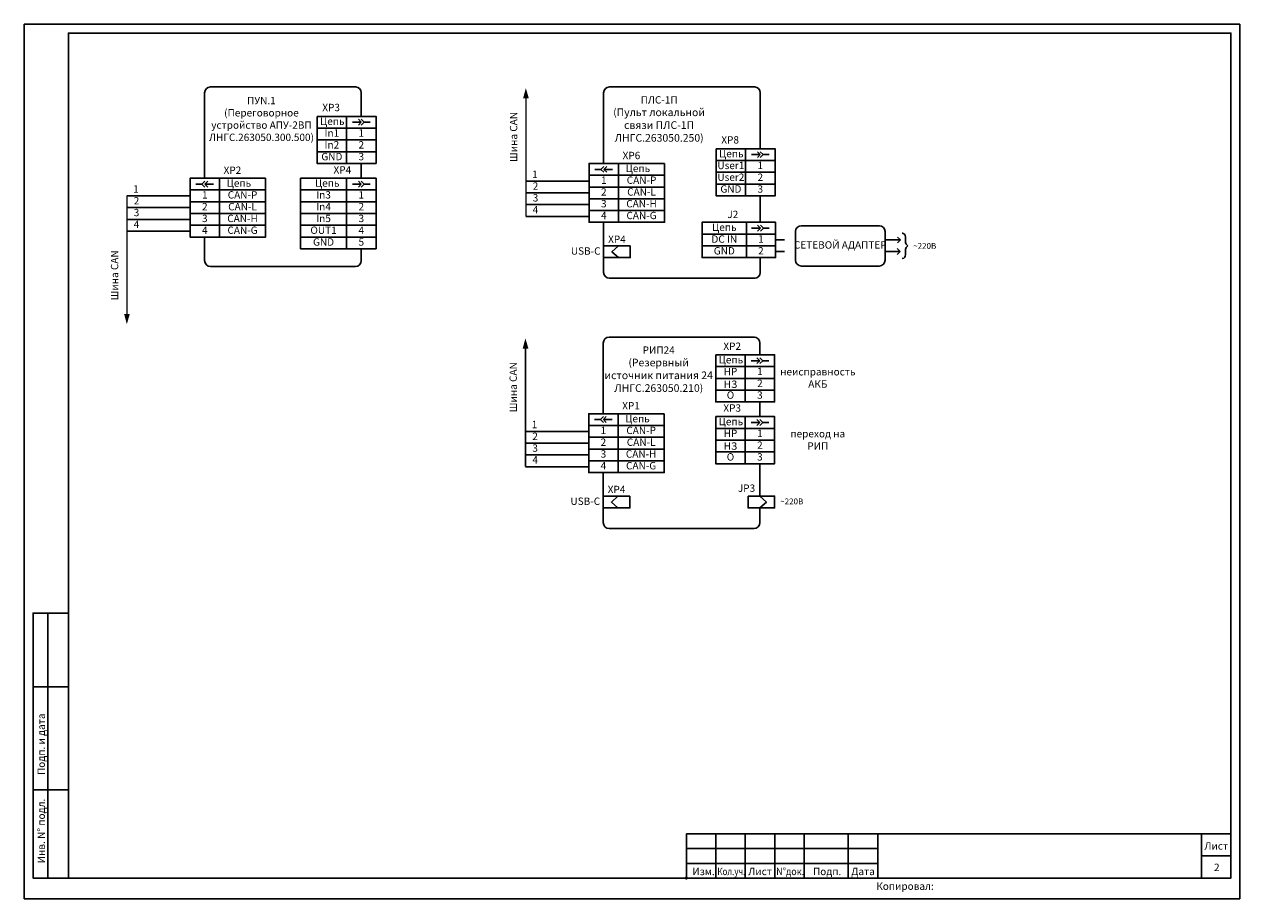
# Model space of a CAD drawing. Units: millimetres. Extents: x 97271 to 101597, y 235755 to 237971.
# Drawn here: x 97705 to 98118, y 237268 to 237565 of the extents above; entities that cross this region are included whole.
import ezdxf
from ezdxf.enums import TextEntityAlignment as Align

# ---------------------------------------------------------------- set-up
doc = ezdxf.new("R2010")
doc.units = ezdxf.units.MM
doc.linetypes.add('ACAD_ISO03W100', pattern=[30, 12, -18])
doc.styles.add('ARIAL', font='arial.ttf')

msp = doc.modelspace()

# ---------------------------------------------------------------- hatches: boundary and pattern name
at = {"linetype": 'ACAD_ISO03W100', "true_color": 0x000000}
h = msp.add_hatch(color=18, dxfattribs=at)
h.dxf.hatch_style = 1
h.paths.add_polyline_path([(97874.31002, 237540.45021), (97875.11899, 237540.45021), (97875.11899, 237543.44612)])
h.paths.add_polyline_path([(97875.11899, 237543.44612), (97875.11899, 237540.45021), (97875.99345, 237540.45021)])
h = msp.add_hatch(color=18, dxfattribs=at)
h.dxf.hatch_style = 1
h.paths.add_polyline_path([(97738.72237, 237466.99729), (97739.53134, 237466.99729), (97739.53134, 237464.00138)])
h.paths.add_polyline_path([(97739.53134, 237464.00138), (97739.53134, 237466.99729), (97740.40579, 237466.99729)])
h = msp.add_hatch(color=18, dxfattribs=at)
h.dxf.hatch_style = 1
h.paths.add_polyline_path([(97874.16814, 237455.45021), (97874.97711, 237455.45021), (97874.97711, 237458.44612)])
h.paths.add_polyline_path([(97874.97711, 237458.44612), (97874.97711, 237455.45021), (97875.85157, 237455.45021)])

# ---------------------------------------------------------------- linework, layer by layer
for p, q in [((97765.96258, 237513.27663), (97765.96258, 237542.22375)), ((97819.19892, 237542.22375), (97819.19892, 237534.22375)), ((97901.55023, 237518.22375), (97901.55023, 237542.22375)), ((97954.78657, 237542.22375), (97954.78657, 237523.22375)), ((97804.33453, 237534.22375), (97804.33453, 237534.22375)), ((97814.19892, 237534.22375), (97814.19892, 237518.22375)), ((97819.19892, 237532.22375), (97818.19892, 237533.22375)), ((97819.19892, 237533.22375), (97820.19892, 237532.22375)), ((97804.19892, 237530.22375), (97824.19892, 237530.22375)), ((97816.19892, 237532.22375), (97817.19892, 237532.22375)), ((97817.19892, 237532.22375), (97819.19892, 237532.22375)), ((97818.19892, 237531.22375), (97819.19892, 237532.22375)), ((97820.19892, 237532.22375), (97819.19892, 237531.22375)), ((97820.19892, 237532.22375), (97822.19892, 237532.22375)), ((97804.19892, 237526.22375), (97824.19892, 237526.22375)), ((97804.19892, 237522.22375), (97824.19892, 237522.22375)), ((97939.92218, 237523.22375), (97939.92218, 237523.22375)), ((97949.78657, 237523.22375), (97949.78657, 237507.22375)), ((97951.78657, 237521.22375), (97952.78657, 237521.22375)), ((97952.78657, 237521.22375), (97954.78657, 237521.22375)), ((97954.78657, 237521.22375), (97953.78657, 237522.22375)), ((97953.78657, 237520.22375), (97954.78657, 237521.22375)), ((97954.78657, 237522.22375), (97955.78657, 237521.22375)), ((97955.78657, 237521.22375), (97954.78657, 237520.22375)), ((97955.78657, 237521.22375), (97957.78657, 237521.22375)), ((97819.19892, 237513.22375), (97819.19892, 237518.22375)), ((97901.60311, 237517.22375), (97900.60311, 237516.22375)), ((97901.60311, 237516.22375), (97902.60311, 237517.22375)), ((97906.60311, 237518.22375), (97906.60311, 237498.22375)), ((97939.78657, 237519.22375), (97959.78657, 237519.22375)), ((97766.01545, 237512.22375), (97765.01545, 237511.22375)), ((97766.01545, 237511.22375), (97767.01545, 237512.22375)), ((97771.01545, 237513.22375), (97771.01545, 237493.22375)), ((97819.19892, 237511.22375), (97818.19892, 237512.22375)), ((97819.19892, 237512.22375), (97820.19892, 237511.22375)), ((97922.25824, 237514.22375), (97896.60311, 237514.22375)), ((97900.60311, 237516.22375), (97898.60311, 237516.22375)), ((97900.60311, 237516.22375), (97901.60311, 237515.22375)), ((97902.60311, 237515.22375), (97901.60311, 237516.22375)), ((97903.60311, 237516.22375), (97901.60311, 237516.22375)), ((97904.60311, 237516.22375), (97903.60311, 237516.22375)), ((97939.78657, 237515.22375), (97959.78657, 237515.22375)), ((97786.67058, 237509.22375), (97761.01545, 237509.22375)), ((97765.01545, 237511.22375), (97763.01545, 237511.22375)), ((97765.01545, 237511.22375), (97766.01545, 237510.22375)), ((97767.01545, 237510.22375), (97766.01545, 237511.22375)), ((97768.01545, 237511.22375), (97766.01545, 237511.22375)), ((97769.01545, 237511.22375), (97768.01545, 237511.22375)), ((97816.19892, 237511.22375), (97817.19892, 237511.22375)), ((97817.19892, 237511.22375), (97819.19892, 237511.22375)), ((97818.19892, 237510.22375), (97819.19892, 237511.22375)), ((97820.19892, 237511.22375), (97819.19892, 237510.22375)), ((97820.19892, 237511.22375), (97822.19892, 237511.22375)), ((97922.25824, 237510.22375), (97896.60311, 237510.22375)), ((97939.78657, 237511.22375), (97959.78657, 237511.22375)), ((97786.67058, 237505.22375), (97761.01545, 237505.22375)), ((97922.25824, 237506.22375), (97896.60311, 237506.22375)), ((97954.78657, 237507.22375), (97954.78657, 237498.22375)), ((97786.67058, 237501.22375), (97761.01545, 237501.22375)), ((97922.25824, 237502.22375), (97896.60311, 237502.22375)), ((97786.67058, 237497.22375), (97761.01545, 237497.22375)), ((97901.55023, 237481.22375), (97901.55023, 237498.22375)), ((97950.11908, 237498.22375), (97950.11908, 237486.22375)), ((97951.84787, 237496.22375), (97952.84787, 237496.22375)), ((97952.84787, 237496.22375), (97954.84787, 237496.22375)), ((97954.84787, 237496.22375), (97953.84787, 237497.22375)), ((97953.84787, 237495.22375), (97954.84787, 237496.22375)), ((97954.84787, 237497.22375), (97955.84787, 237496.22375)), ((97955.84787, 237496.22375), (97954.84787, 237495.22375)), ((97955.84787, 237496.22375), (97957.84787, 237496.22375)), ((97765.96258, 237485.22375), (97765.96258, 237493.22375)), ((97959.98347, 237494.22375), (97934.98347, 237494.22375)), ((98002.39657, 237492.22375), (98001.39657, 237493.22375)), ((98001.39657, 237491.22375), (98002.39657, 237492.22375)), ((98002.96025, 237494.52683), (98003.08728, 237494.50926)), ((98004.14158, 237493.29768), (98004.14158, 237491.64034)), ((97819.19892, 237489.22375), (97819.19892, 237485.22375)), ((97959.98347, 237490.22375), (97934.98347, 237490.22375)), ((98002.31344, 237488.28394), (98001.31344, 237489.28394)), ((98001.31344, 237487.28394), (98002.31344, 237488.28394)), ((98004.14158, 237487.14912), (98004.14158, 237488.80717)), ((98004.58439, 237490.565), (98004.92281, 237490.22375)), ((98004.58439, 237489.88251), (98004.92281, 237490.22375)), ((97954.78657, 237486.22375), (97954.78657, 237481.22375)), ((98002.96025, 237485.92138), (98003.08728, 237485.93895)), ((97901.40835, 237433.22375), (97901.40835, 237457.22375)), ((97954.64469, 237457.22375), (97954.64469, 237453.22375)), ((97949.64469, 237453.22375), (97949.64469, 237437.22375)), ((97951.64469, 237451.22375), (97952.64469, 237451.22375)), ((97952.64469, 237451.22375), (97954.64469, 237451.22375)), ((97954.64469, 237451.22375), (97953.64469, 237452.22375)), ((97953.64469, 237450.22375), (97954.64469, 237451.22375)), ((97954.64469, 237452.22375), (97955.64469, 237451.22375)), ((97955.64469, 237451.22375), (97954.64469, 237450.22375)), ((97955.64469, 237451.22375), (97957.64469, 237451.22375)), ((97939.64469, 237449.22375), (97959.64469, 237449.22375)), ((97939.64469, 237445.22375), (97959.64469, 237445.22375)), ((97939.64469, 237441.22375), (97959.64469, 237441.22375)), ((97954.64469, 237437.22375), (97954.64469, 237432.22375)), ((97900.46123, 237431.22375), (97898.46123, 237431.22375)), ((97901.46123, 237432.22375), (97900.46123, 237431.22375)), ((97900.46123, 237431.22375), (97901.46123, 237430.22375)), ((97901.46123, 237431.22375), (97902.46123, 237432.22375)), ((97902.46123, 237430.22375), (97901.46123, 237431.22375)), ((97903.46123, 237431.22375), (97901.46123, 237431.22375)), ((97904.46123, 237431.22375), (97903.46123, 237431.22375)), ((97906.46123, 237433.22375), (97906.46123, 237413.22375)), ((97949.64469, 237432.22375), (97949.64469, 237416.22375)), ((97951.64469, 237430.22375), (97952.64469, 237430.22375)), ((97952.64469, 237430.22375), (97954.64469, 237430.22375)), ((97954.64469, 237430.22375), (97953.64469, 237431.22375)), ((97953.64469, 237429.22375), (97954.64469, 237430.22375)), ((97954.64469, 237431.22375), (97955.64469, 237430.22375)), ((97955.64469, 237430.22375), (97954.64469, 237429.22375)), ((97955.64469, 237430.22375), (97957.64469, 237430.22375)), ((97922.11635, 237429.22375), (97896.46123, 237429.22375)), ((97939.64469, 237428.22375), (97959.64469, 237428.22375)), ((97922.11635, 237425.22375), (97896.46123, 237425.22375)), ((97939.64469, 237424.22375), (97959.64469, 237424.22375)), ((97922.11635, 237421.22375), (97896.46123, 237421.22375)), ((97922.11635, 237417.22375), (97896.46123, 237417.22375)), ((97939.64469, 237420.22375), (97959.64469, 237420.22375)), ((97901.40835, 237396.22375), (97901.40835, 237413.22375)), ((97954.64469, 237416.22375), (97954.64469, 237405.22375)), ((97954.64469, 237401.22375), (97954.64469, 237396.22375))]:
    msp.add_line(p, q)
at = {"color": 0}
for p, q in [((97814.19892, 237513.22375), (97814.19892, 237489.22375)), ((97798.54379, 237509.22375), (97824.19892, 237509.22375)), ((97798.54379, 237505.22375), (97824.19892, 237505.22375)), ((97798.54379, 237501.22375), (97824.19892, 237501.22375)), ((97798.54379, 237497.22375), (97824.19892, 237497.22375)), ((97798.54379, 237493.22375), (97824.19892, 237493.22375)), ((97798.54379, 237489.22375), (97824.19892, 237489.22375))]:
    msp.add_line(p, q, dxfattribs=at)
at = {"ltscale": 3}
for p, q in [((97875.15174, 237512.22375), (97896.60311, 237512.22375)), ((97875.15174, 237508.22375), (97896.60311, 237508.22375)), ((97739.56408, 237507.22375), (97761.01545, 237507.22375)), ((97875.15174, 237504.22375), (97896.60311, 237504.22375)), ((97739.56408, 237503.22375), (97761.01545, 237503.22375)), ((97875.15174, 237500.22375), (97896.60311, 237500.22375)), ((97739.56408, 237499.22375), (97761.01545, 237499.22375)), ((97739.56408, 237495.22375), (97761.01545, 237495.22375)), ((97875.00985, 237427.22375), (97896.46123, 237427.22375)), ((97875.00985, 237423.22375), (97896.46123, 237423.22375)), ((97875.00985, 237419.22375), (97896.46123, 237419.22375)), ((97875.00985, 237415.22375), (97896.46123, 237415.22375))]:
    msp.add_line(p, q, dxfattribs=at)
at = {"color": 7}
for p, q in [((97719.68431, 237365.48365), (97707.68431, 237365.48365)), ((97712.68431, 237365.48365), (97712.68431, 237275.48365)), ((97719.68431, 237340.48365), (97707.68431, 237340.48365)), ((97719.68431, 237305.48365), (97707.68431, 237305.48365)), ((97959.68431, 237290.48365), (97959.68431, 237275.48365)), ((97994.68431, 237290.48365), (98114.68431, 237290.48365)), ((97994.68431, 237275.48365), (97994.68431, 237290.48365))]:
    msp.add_line(p, q, dxfattribs=at)
at = {"color": 7, "lineweight": 25}
for p, q in [((97929.68431, 237285.48365), (97994.68431, 237285.48365)), ((97929.68431, 237280.48365), (97994.68431, 237280.48365)), ((97929.68431, 237275.48365), (97994.68431, 237275.48365))]:
    msp.add_line(p, q, dxfattribs=at)
at = {"color": 7, "linetype": 'ByBlock', "true_color": 0xffffff}
msp.add_lwpolyline([(97704.68431, 237565.48365), (98117.68431, 237565.48365), (98117.68431, 237268.48365), (97704.68431, 237268.48365)], close=True, dxfattribs=at)
at = {"color": 7}
for points in [[(97719.68431, 237275.48365), (98114.68431, 237275.48365), (98114.68431, 237562.48365), (97719.68431, 237562.48365)], [(97719.68431, 237275.48365), (97707.68431, 237275.48365), (97707.68431, 237365.48365), (97719.68431, 237365.48365)], [(97929.68431, 237275.48365), (97939.68431, 237275.48365), (97939.68431, 237290.48365), (97929.68431, 237290.48365)], [(97929.68431, 237275.48365), (98114.68431, 237275.48365), (98114.68431, 237290.48365), (97929.68431, 237290.48365)], [(97949.68431, 237275.48365), (97969.68431, 237275.48365), (97969.68431, 237290.48365), (97949.68431, 237290.48365)], [(97984.68431, 237275.48365), (97994.68431, 237275.48365), (97994.68431, 237290.48365), (97984.68431, 237290.48365)], [(98104.68431, 237275.48365), (98114.68431, 237275.48365), (98114.68431, 237290.48365), (98104.68431, 237290.48365)]]:
    msp.add_lwpolyline(points, close=True, dxfattribs=at)
for points in [[(97767.96258, 237544.22375), (97817.48268, 237544.22375), (97812.00278, 237544.22375)], [(97903.55023, 237544.22375), (97953.07034, 237544.22375), (97947.59044, 237544.22375)], [(97906.55023, 237490.22375), (97904.35074, 237488.22375), (97906.55023, 237486.22375)], [(97817.19892, 237483.22375), (97767.96258, 237483.22375)], [(97903.40835, 237479.22375), (97952.92846, 237479.22375), (97947.44856, 237479.22375)], [(97952.78657, 237459.22375), (97903.55023, 237459.22375)], [(97906.40835, 237405.22375), (97904.20886, 237403.22375), (97906.40835, 237401.22375)], [(97954.64469, 237405.22375), (97956.84419, 237403.22375), (97954.64469, 237401.22375)], [(97952.64469, 237394.22375), (97903.40835, 237394.22375)]]:
    msp.add_lwpolyline(points)
at = {"color": 18, "true_color": 0x000000}
for points, const_width in [([(97875.11899, 237543.44612), (97874.31002, 237540.45021), (97875.99345, 237540.45021), (97875.11899, 237543.44612)], 0.2), ([(97875.15174, 237542.43339), (97875.15174, 237500.22375)], 0.5), ([(97739.56408, 237465.01412), (97739.56408, 237507.22375)], 0.5), ([(97739.53134, 237464.00138), (97738.72237, 237466.99729), (97740.40579, 237466.99729), (97739.53134, 237464.00138)], 0.2), ([(97874.97711, 237458.44612), (97874.16814, 237455.45021), (97875.85157, 237455.45021), (97874.97711, 237458.44612)], 0.2), ([(97875.00985, 237457.43339), (97875.00985, 237415.22375)], 0.5)]:
    msp.add_lwpolyline(points, dxfattribs=dict(at, const_width=const_width))
for points in [[(97804.19892, 237534.22375), (97824.19892, 237534.22375), (97824.19892, 237518.22375), (97804.19892, 237518.22375)], [(97939.78657, 237523.22375), (97959.78657, 237523.22375), (97959.78657, 237507.22375), (97939.78657, 237507.22375)], [(97922.25824, 237518.22375), (97896.60311, 237518.22375), (97896.60311, 237498.22375), (97922.25824, 237498.22375)], [(97786.67058, 237513.22375), (97761.01545, 237513.22375), (97761.01545, 237493.22375), (97786.67058, 237493.22375)], [(97959.98347, 237498.22375), (97934.98347, 237498.22375), (97934.98347, 237486.22375), (97959.98347, 237486.22375)], [(97910.59124, 237490.22375), (97901.55023, 237490.22375), (97901.55023, 237486.22375), (97910.59124, 237486.22375)], [(97939.64469, 237453.22375), (97959.64469, 237453.22375), (97959.64469, 237437.22375), (97939.64469, 237437.22375)], [(97922.11635, 237433.22375), (97896.46123, 237433.22375), (97896.46123, 237413.22375), (97922.11635, 237413.22375)], [(97939.64469, 237432.22375), (97959.64469, 237432.22375), (97959.64469, 237416.22375), (97939.64469, 237416.22375)], [(97910.44936, 237405.22375), (97901.40835, 237405.22375), (97901.40835, 237401.22375), (97910.44936, 237401.22375)], [(97950.60369, 237405.22375), (97959.64469, 237405.22375), (97959.64469, 237401.22375), (97950.60369, 237401.22375)]]:
    msp.add_lwpolyline(points, close=True)
at = {"color": 0}
msp.add_lwpolyline([(97798.54379, 237513.22375), (97824.19892, 237513.22375), (97824.19892, 237489.22375), (97798.54379, 237489.22375)], close=True, dxfattribs=at)
msp.add_lwpolyline([(97997.179, 237495.06976, 0.414213562), (97995.179, 237497.06976), (97968.74825, 237497.06976, 0.414213562), (97966.74825, 237495.06976), (97966.74825, 237485.37774, 0.414213562), (97968.74825, 237483.37774), (97995.179, 237483.37774, 0.414213562), (97997.179, 237485.37774), (97997.179, 237495.06976)], format="xyb")
at = {"linetype": 'ACAD_ISO03W100', "ltscale": 0.25}
for points in [[(97960.02159, 237492.22375), (97966.74825, 237492.22375)], [(97960.02159, 237488.28394), (97966.74825, 237488.28394)]]:
    msp.add_lwpolyline(points, dxfattribs=at)
at = {"linetype": 'ByBlock'}
msp.add_lwpolyline([(97997.179, 237492.22375), (98002.39657, 237492.22375)], dxfattribs=at)
at = {"linetype": 'ACAD_ISO03W100'}
msp.add_lwpolyline([(97997.179, 237488.28394), (98002.31344, 237488.28394)], dxfattribs=at)
at = {"color": 7, "lineweight": 25}
msp.add_lwpolyline([(98104.68431, 237282.98365), (98114.68431, 237282.98365)], dxfattribs=at)
for centre, radius, start, end in [((97767.96258, 237542.22375), 2, 90, 180), ((97817.19892, 237542.22375), 2, 0, 90), ((97903.55023, 237542.22375), 2, 90, 180), ((97952.78657, 237542.22375), 2, 0, 90), ((98002.91989, 237493.29909), 1.22169, 0, 82.1245441), ((98005.6687, 237491.64034), 1.52712, 180, 224.7621352), ((98005.6687, 237488.80717), 1.52712, 135.2378648, 180), ((97767.96258, 237485.22375), 2, 180, 270), ((97817.19892, 237485.22375), 2, 270, 0), ((98002.91989, 237487.14912), 1.22169, 277.8754559, 0), ((97903.55023, 237481.22375), 2, 180, 270), ((97952.78657, 237481.22375), 2, 270, 0), ((97903.40835, 237457.22375), 2, 90, 180), ((97952.64469, 237457.22375), 2, 0, 90), ((97903.40835, 237396.22375), 2, 180, 270), ((97952.64469, 237396.22375), 2, 270, 0)]:
    msp.add_arc(centre, radius, start, end)
at = {"color": 7, "lineweight": 50}
msp.add_point((97929.68431, 237275.48365), dxfattribs=at)

# ---------------------------------------------------------------- texts
at = {"color": 7, "style": 'ARIAL'}
for s, p in [('Подп. и дата', (97711.68431, 237310.48365)), ('Инв. N° подл.', (97711.68431, 237280.48365))]:
    msp.add_text(s, height=2.5, rotation=90, dxfattribs=at).set_placement(p)
at = {"color": 7, "lineweight": 35, "style": 'ARIAL'}
for s, p in [('Лист', (98105.68431, 237285.14877)), ('Изм.', (97931.68431, 237276.48365)), ('Лист', (97950.68431, 237276.48365)), ('Подп.', (97972.68431, 237276.48365)), ('Копировал:', (97994.18431, 237271.48365))]:
    msp.add_text(s, height=2.5, dxfattribs=at).set_placement(p)
at = {"color": 7, "style": 'ARIAL', "width": 0.824571}
msp.add_text('Кол.уч.', height=2.5, rotation=359.9999999, dxfattribs=at).set_placement((97940.18431, 237276.48365), (97949.68431, 237276.48365), align=Align.FIT)
at = {"color": 7, "lineweight": 35, "style": 'ARIAL', "width": 0.913695}
msp.add_text('N°док.', height=2.5, rotation=360, dxfattribs=at).set_placement((97960.18431, 237276.48365), (97969.68431, 237276.48365), align=Align.FIT)
at = {"color": 7, "style": 'ARIAL'}
msp.add_text('Дата', height=2.5, dxfattribs=at).set_placement((97985.68431, 237276.48365))
at = {"linetype": 'Continuous', "style": 'ARIAL'}
msp.add_text('2', height=2.5, dxfattribs=at).set_placement((98108.95472, 237277.86861))
at = {"color": 0, "attachment_point": 5, "style": 'ARIAL'}
for s, insert, char_height, width in [('{\\C7;ПЛС-1П\\C1;\\P}({\\fArial|b0|i0|c204|p34;\\H1.0417x;\\C256;Пульт локальной связи ПЛС-1П ЛНГС.263050.250})', (97920.39524, 237533.34209), 2.5, 37.6900036), ('{\\C7;ПУN.1\\C1;\\P}(Переговорное\\Pустройство АПУ-2ВП\\PЛНГС.263050.300.500)', (97785.26884, 237533.34209), 2.5, 42.1688971), ('XP4', (97812.75817, 237515.72375), 2.5, 28), ('In3', (97806.37136, 237507.22375), 2.5, 15.655126), ('1', (97819.19892, 237507.22375), 2.5, 10), ('In4', (97806.37136, 237503.22375), 2.5, 15.655126), ('2', (97819.19892, 237503.22375), 2.5, 10), ('In5', (97806.37136, 237499.22375), 2.5, 15.655126), ('3', (97819.19892, 237499.22375), 2.5, 10), ('OUT1', (97806.37136, 237495.22375), 2.5, 15.655126), ('4', (97819.19892, 237495.22375), 2.5, 10), ('GND', (97806.37136, 237491.22375), 2.5, 15.655126), ('5', (97819.19892, 237491.22375), 2.5, 10), ('{\\fArial|b0|i0|c0|p34;~220\\fArial|b0|i0|c204|p34;В}', (98010.66115, 237490.22375), 2, 28), ('{\\C7;РИП24\\C1;\\P}({\\fArial|b0|i0|c204|p34;\\H1.0417x;\\C256;Резервный источник питания 24 ЛНГС.263050.210})', (97920.25336, 237448.34209), 2.5, 37.6900036), ('{\\fArial|b0|i0|c0|p34;~220\\fArial|b0|i0|c204|p34;В}', (97965.47167, 237403.42976), 2, 28)]:
    msp.add_mtext(s, dxfattribs=dict(at, insert=insert, char_height=char_height, width=width))
at = {"char_height": 2.5, "attachment_point": 5, "style": 'ARIAL'}
for s, insert, width in [('XP3', (97808.94514, 237536.90641), 18.8976125), ('Цепь', (97809.33453, 237532.22375), 10), ('In1', (97809.19892, 237528.22375), 10), ('1', (97819.19892, 237528.24907), 10), ('In2', (97809.19892, 237524.22375), 10), ('2', (97819.19892, 237524.22375), 10), ('XP8', (97944.5328, 237525.90641), 18.8976125), ('GND', (97809.19892, 237520.22375), 10), ('3', (97819.19892, 237520.22375), 10), ('XP6', (97910.99645, 237520.60099), 28), ('Цепь', (97944.92218, 237521.22375), 10), ('XP2', (97775.4088, 237515.60099), 28), ('Цепь', (97913.18822, 237516.22375), 10), ('User1', (97944.78657, 237517.22375), 10), ('1', (97954.78657, 237517.24907), 10), ('Цепь', (97777.60057, 237511.22375), 10), ('Цепь', (97807.61381, 237511.22375), 10), ('1', (97878.17685, 237514.22375), 6.5), ('1', (97901.60311, 237512.22375), 10), ('CAN-P', (97914.43067, 237512.22375), 15.655126), ('User2', (97944.78657, 237513.22375), 10), ('2', (97954.78657, 237513.22375), 10), ('1', (97742.58919, 237509.22375), 6.5), ('1', (97766.01545, 237507.22375), 10), ('CAN-P', (97778.84302, 237507.22375), 15.655126), ('2', (97878.40174, 237510.22375), 6.5), ('2', (97901.60311, 237508.22375), 10), ('CAN-L', (97914.43067, 237508.22375), 15.655126), ('GND', (97944.78657, 237509.22375), 10), ('3', (97954.78657, 237509.22375), 10), ('2', (97742.81408, 237505.22375), 6.5), ('2', (97766.01545, 237503.22375), 10), ('CAN-L', (97778.84302, 237503.22375), 15.655126), ('3', (97878.40174, 237506.22375), 6.5), ('3', (97901.60311, 237504.22375), 10), ('CAN-H', (97914.43067, 237504.22375), 15.655126), ('3', (97742.81408, 237501.22375), 6.5), ('3', (97766.01545, 237499.22375), 10), ('CAN-H', (97778.84302, 237499.22375), 15.655126), ('4', (97878.40174, 237502.22375), 6.5), ('4', (97901.60311, 237500.22375), 10), ('CAN-G', (97914.43067, 237500.22375), 15.655126), ('J2', (97945.44789, 237500.60099), 28), ('4', (97742.81408, 237497.22375), 6.5), ('4', (97766.01545, 237495.22375), 10), ('CAN-G', (97778.84302, 237495.22375), 15.655126), ('Цепь', (97942.55128, 237496.22375), 15.1356073), ('XP4', (97906.07074, 237492.16421), 9.0410087), ('DC IN', (97942.55128, 237492.22375), 15.1356073), ('1', (97954.98347, 237492.24907), 10), ('СЕТЕВОЙ АДАПТЕР', (97981.96363, 237490.22375), 32.4307445), ('USB-C', (97895.45415, 237488.16421), 12.1921754), ('GND', (97942.55128, 237488.22375), 15.1356073), ('2', (97954.98347, 237488.22375), 10), ('XP2', (97945.2335, 237455.82105), 18.8976125), ('Цепь', (97944.7803, 237451.22375), 10), ('НР', (97944.64469, 237447.22375), 10), ('1', (97954.64469, 237447.24907), 10), ('неисправность\\PАКБ', (97974.32164, 237445.0562), 24.0525558), ('{\\fArial|b0|i0|c204|p34;НЗ}', (97944.64469, 237443.22375), 10), ('2', (97954.64469, 237443.22375), 10), ('О', (97944.64469, 237439.22375), 10), ('3', (97954.64469, 237439.22375), 10), ('XP1', (97910.85457, 237435.60099), 28), ('XP3', (97945.2335, 237434.82105), 18.8976125), ('1', (97878.03497, 237429.22375), 6.5), ('Цепь', (97913.04634, 237431.22375), 10), ('Цепь', (97944.7803, 237430.22375), 10), ('2', (97878.25985, 237425.22375), 6.5), ('1', (97901.46123, 237427.22375), 10), ('CAN-P', (97914.28879, 237427.22375), 15.655126), ('НР', (97944.64469, 237426.22375), 10), ('1', (97954.64469, 237426.24907), 10), ('переход на РИП', (97974.32164, 237424.0087), 24.0525558), ('3', (97878.25985, 237421.22375), 6.5), ('2', (97901.46123, 237423.22375), 10), ('CAN-L', (97914.28879, 237423.22375), 15.655126), ('{\\fArial|b0|i0|c204|p34;НЗ}', (97944.64469, 237422.22375), 10), ('2', (97954.64469, 237422.22375), 10), ('4', (97878.25985, 237417.22375), 6.5), ('3', (97901.46123, 237419.22375), 10), ('CAN-H', (97914.28879, 237419.22375), 15.655126), ('О', (97944.64469, 237418.22375), 10), ('3', (97954.64469, 237418.22375), 10), ('4', (97901.46123, 237415.22375), 10), ('CAN-G', (97914.28879, 237415.22375), 15.655126), ('JP3', (97950.08696, 237407.60099), 28), ('XP4', (97905.92886, 237407.16421), 9.0410087), ('USB-C', (97895.31227, 237403.16421), 12.1921754)]:
    msp.add_mtext(s, dxfattribs=dict(at, insert=insert, width=width))
at = {"color": 18, "true_color": 0x000000, "char_height": 2.5, "width": 56.6623627, "attachment_point": 5, "rotation": 90, "style": 'ARIAL'}
for insert in [(97871.2748, 237527.22618), (97735.68714, 237480.22132), (97871.13291, 237442.22618)]:
    msp.add_mtext('Шина CAN', dxfattribs=dict(at, insert=insert))

doc.saveas('drawing.dxf')
